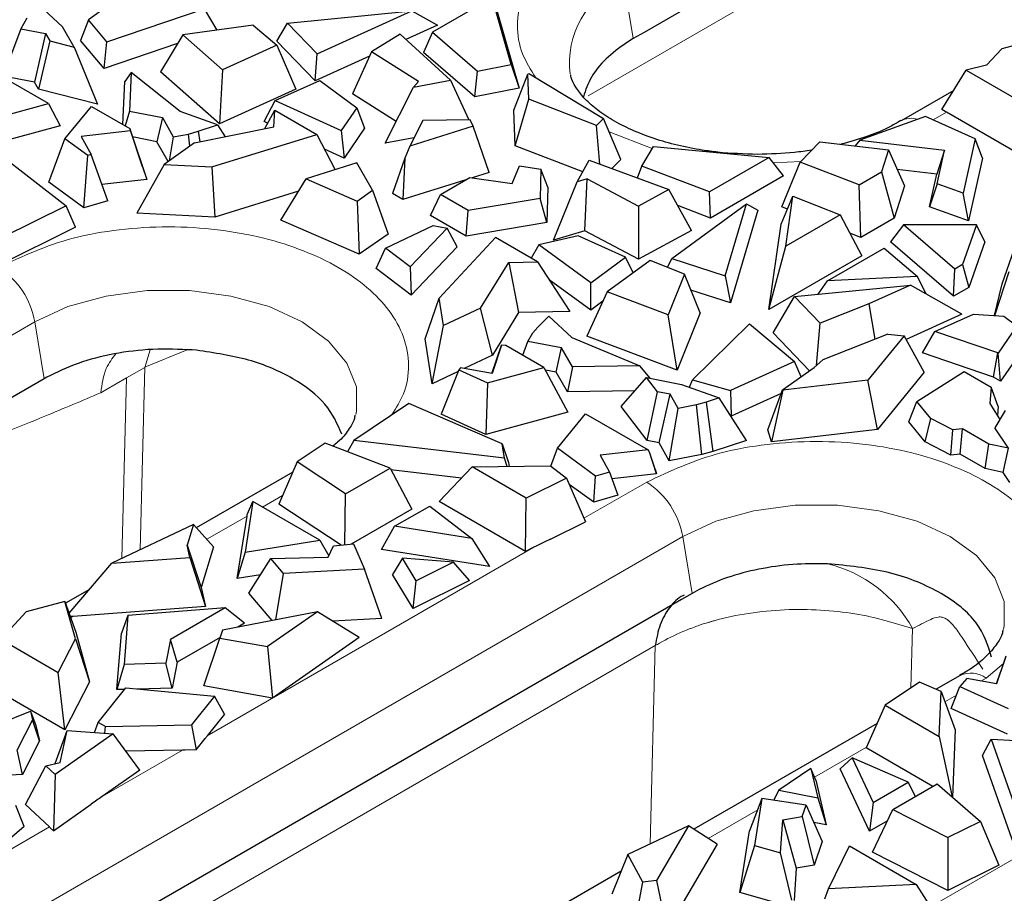
# Model space of a CAD drawing. Units: millimetres. Extents: x 0 to 420, y 0 to 297.
# Drawn here: x 124 to 139, y 80 to 94 of the extents above; entities that cross this region are included whole.
import ezdxf

# ---------------------------------------------------------------- set-up
doc = ezdxf.new("R2010")
doc.units = ezdxf.units.MM

msp = doc.modelspace()

# ---------------------------------------------------------------- linework, layer by layer
at = {"color": 7, "linetype": 'Continuous', "lineweight": 25}
for p, q in [((146.5575, 101.0173), (133.3135, 93.3717)), ((125.5535, 94.1311), (124.778, 93.5631)), ((130.9792, 93.9067), (130.0634, 93.378)), ((131.2739, 92.88), (130.9792, 93.9067)), ((124.3756, 93.4561), (124.0182, 93.7893)), ((125.0618, 93.2275), (126.554, 93.733)), ((126.554, 93.733), (126.7507, 93.4067)), ((127.8357, 93.5167), (129.7468, 93.7042)), ((128.293, 93.0432), (129.7468, 93.7042)), ((129.7468, 93.7042), (130.1389, 93.482)), ((131.05, 93.7113), (131.393, 92.5162)), ((123.8285, 93.5895), (123.7368, 93.4264)), ((124.778, 93.5631), (124.6537, 93.2481)), ((125.0618, 93.2275), (124.778, 93.5631)), ((127.6703, 93.2398), (127.8357, 93.5167)), ((128.293, 93.0432), (127.8357, 93.5167)), ((123.7368, 93.4264), (123.4683, 92.6981)), ((123.7368, 93.4264), (124.1146, 93.3556)), ((124.1146, 93.3556), (123.9469, 92.6084)), ((124.1146, 93.3556), (124.1811, 93.2418)), ((124.5568, 93.1457), (124.3756, 93.4561)), ((127.3094, 93.4816), (126.2285, 93.3366)), ((127.3094, 93.4816), (127.6739, 93.1764)), ((130.1389, 93.482), (129.6551, 93.262)), ((130.0634, 93.378), (129.9272, 93.0631)), ((130.0634, 93.378), (130.7551, 92.7775)), ((133.3135, 93.3717), (133.1484, 93.2764)), ((124.1811, 93.2418), (124.0091, 92.5019)), ((124.1811, 93.2418), (124.5568, 93.1457)), ((125.0168, 92.8187), (124.6537, 93.2481)), ((125.0168, 92.8187), (125.0618, 93.2275)), ((126.1466, 93.2014), (125.0168, 92.8187)), ((126.2285, 93.3366), (125.8836, 92.7673)), ((126.2285, 93.3366), (126.8391, 92.7966)), ((128.261, 92.6281), (127.6703, 93.2398)), ((129.5643, 93.3447), (129.1246, 93.0744)), ((130.3411, 92.6378), (129.5643, 93.3447)), ((133.1484, 93.2764), (133.045, 93.2141)), ((139.4055, 93.28), (138.8108, 93.1216)), ((124.5568, 93.1457), (124.9135, 92.2706)), ((127.6739, 93.1764), (126.8391, 92.7966)), ((127.6739, 93.1764), (127.9627, 92.5019)), ((129.1246, 93.0744), (128.8339, 92.4261)), ((129.8495, 92.6183), (129.1246, 93.0744)), ((130.7122, 92.3817), (129.9272, 93.0631)), ((138.8108, 93.1216), (138.5772, 92.8667)), ((128.261, 92.6281), (128.293, 93.0432)), ((129.0945, 93.0071), (128.261, 92.6281)), ((124.1614, 92.2784), (123.2026, 92.8319)), ((125.434, 92.7587), (125.336, 92.6188)), ((125.434, 92.7587), (125.4082, 92.1621)), ((126.1864, 92.1573), (125.434, 92.7587)), ((126.788, 91.9674), (125.8836, 92.7673)), ((126.8391, 92.7966), (126.788, 91.9674)), ((130.7122, 92.3817), (130.7551, 92.7775)), ((130.7551, 92.7775), (131.2739, 92.88)), ((131.2739, 92.88), (131.393, 92.5162)), ((137.8902, 92.1854), (138.2661, 92.792)), ((138.5772, 92.8667), (138.2661, 92.792)), ((138.2661, 92.792), (139.3039, 92.1929)), ((123.9469, 92.6084), (123.4683, 92.6981)), ((124.0091, 92.5019), (123.9469, 92.6084)), ((125.3074, 91.9574), (125.336, 92.6188)), ((127.6482, 92.3242), (128.3313, 92.6318)), ((128.3313, 92.6318), (128.8988, 92.2117)), ((129.7699, 92.5312), (130.3411, 92.6378)), ((129.8495, 92.6183), (129.7699, 92.5312)), ((130.3411, 92.6378), (130.6198, 92.0268)), ((131.3138, 92.1778), (131.5306, 92.7305)), ((131.554, 92.7337), (131.5306, 92.7305)), ((131.5453, 92.3445), (131.5306, 92.7305)), ((131.554, 92.7337), (132.6926, 92.0513)), ((124.9135, 92.2706), (124.0091, 92.5019)), ((127.9627, 92.5019), (126.788, 91.9674)), ((129.3369, 91.6719), (129.7699, 92.5312)), ((131.393, 92.5162), (130.7122, 92.3817)), ((138.0736, 92.4813), (137.2654, 92.0148)), ((127.4768, 92.0019), (127.6482, 92.3242)), ((127.6482, 92.3242), (128.658, 91.8627)), ((129.5044, 92.0042), (128.8339, 92.4261)), ((131.3347, 91.6284), (131.5453, 92.3445)), ((132.5837, 91.9444), (131.5453, 92.3445)), ((123.2415, 92.0279), (124.1614, 92.2784)), ((124.1614, 92.2784), (124.3428, 91.9375)), ((124.4159, 91.7349), (124.8252, 92.2357)), ((124.8252, 92.2357), (125.4108, 91.8977)), ((125.4082, 92.1621), (125.3421, 91.9374)), ((125.4082, 92.1621), (125.9124, 92.064)), ((126.7615, 91.9517), (126.1864, 92.1573)), ((127.4853, 91.8948), (127.6387, 92.1778)), ((127.6236, 91.9231), (127.6387, 92.1778)), ((127.6387, 92.1778), (128.2839, 91.8053)), ((128.8988, 92.2117), (128.658, 91.8627)), ((128.8988, 92.2117), (129.0196, 91.8989)), ((131.3347, 91.6284), (131.3138, 92.1778)), ((137.9422, 92.1553), (137.8902, 92.1854)), ((137.9602, 92.1454), (137.9422, 92.1553)), ((139.1478, 91.4598), (137.9602, 92.1454)), ((125.9124, 92.064), (125.8281, 91.6931)), ((125.9124, 92.064), (126.0804, 91.7653)), ((127.5301, 91.9775), (127.4768, 92.0019)), ((129.9133, 92.02), (129.7127, 91.6267)), ((130.6417, 92.027), (129.9133, 92.02)), ((130.6865, 91.9318), (130.6417, 92.027)), ((132.6926, 92.0513), (132.5837, 91.9444)), ((132.9582, 91.4201), (132.6926, 92.0513)), ((137.6368, 92.0798), (136.6293, 91.7178)), ((138.4036, 91.7363), (137.6368, 92.0798)), ((124.3428, 91.9375), (123.2274, 91.6338)), ((125.4236, 91.8591), (124.6642, 91.7749)), ((125.4108, 91.8977), (125.4236, 91.8591)), ((125.6077, 91.3087), (125.4108, 91.8977)), ((125.4236, 91.8591), (125.6731, 91.1122)), ((126.3123, 91.8088), (126.465, 91.8551)), ((126.4059, 91.6735), (127.6236, 91.9231)), ((126.465, 91.8551), (126.7615, 91.9517)), ((126.465, 91.8551), (126.4872, 91.6902)), ((126.7615, 91.9517), (126.8775, 91.7702)), ((128.658, 91.8627), (128.7038, 91.4412)), ((129.0196, 91.8989), (128.7038, 91.4412)), ((130.6865, 91.9318), (129.7127, 91.6267)), ((130.9363, 91.2208), (130.6865, 91.9318)), ((132.6338, 91.3482), (132.5837, 91.9444)), ((124.167, 91.0692), (124.4159, 91.7349)), ((124.7649, 91.4794), (124.4159, 91.7349)), ((124.6642, 91.7749), (124.8185, 91.4951)), ((125.8281, 91.6931), (125.4549, 91.7658)), ((126, 91.3875), (125.8281, 91.6931)), ((126.0804, 91.7653), (126.0183, 91.4004)), ((126.0804, 91.7653), (126.3123, 91.8088)), ((126.3326, 91.6219), (126.3123, 91.8088)), ((126.6729, 91.307), (128.2839, 91.8053)), ((128.2839, 91.8053), (128.5661, 91.263)), ((129.7777, 91.7541), (129.3369, 91.6719)), ((135.7114, 91.3806), (136.013, 91.6918)), ((136.013, 91.6918), (137.0696, 91.5675)), ((136.6293, 91.7178), (136.5573, 91.6278)), ((136.6293, 91.7178), (137.9319, 91.5645)), ((138.4036, 91.7363), (138.2173, 90.9024)), ((138.5164, 91.4405), (138.4036, 91.7363)), ((123.362, 91.537), (124.4341, 90.7092)), ((126.4059, 91.6735), (125.9399, 91.3451)), ((128.7038, 91.4412), (128.4015, 91.5793)), ((129.7127, 91.6267), (129.6392, 91.4375)), ((132.3729, 91.2284), (131.3347, 91.6284)), ((133.2807, 91.3195), (133.4583, 91.619)), ((133.4583, 91.619), (135.2367, 91.4489)), ((137.0696, 91.5675), (136.9613, 91.2279)), ((137.0696, 91.5675), (137.317, 91.0146)), ((137.9319, 91.5645), (137.8143, 91.1933)), ((137.8157, 91.0442), (137.9319, 91.5645)), ((124.7055, 90.6749), (124.7649, 91.4794)), ((124.8185, 91.4951), (124.7649, 91.4794)), ((125.0765, 90.7833), (124.8185, 91.4951)), ((129.6392, 91.4375), (129.4496, 90.897)), ((129.6392, 91.4375), (129.609, 90.8049)), ((132.2883, 91.0774), (132.473, 91.4071)), ((132.473, 91.4071), (133.6974, 90.9587)), ((132.9582, 91.4201), (132.8168, 91.2812)), ((135.2367, 91.4489), (134.3209, 90.9202)), ((135.4573, 91.167), (135.2367, 91.4489)), ((138.5164, 91.4405), (138.3014, 90.4784)), ((125.9399, 91.3451), (125.5202, 90.5942)), ((125.6077, 91.3087), (125.6731, 91.1122)), ((125.9399, 91.3451), (126.6729, 91.307)), ((126.6729, 91.307), (126.7173, 90.5319)), ((128.8985, 91.369), (128.1244, 91.1221)), ((129.1427, 90.9464), (128.8985, 91.369)), ((131.286, 91.0512), (131.3996, 91.3205)), ((131.3996, 91.3205), (131.7296, 91.2688)), ((131.7296, 91.2688), (131.7167, 90.8224)), ((131.8368, 90.9927), (131.7296, 91.2688)), ((133.2138, 91.1358), (133.2807, 91.3195)), ((134.3209, 90.9202), (133.2807, 91.3195)), ((135.4294, 90.6923), (135.7114, 91.3806)), ((136.6182, 91.0299), (135.7114, 91.3806)), ((137.8143, 91.1933), (137.205, 91.265)), ((125.6731, 91.1122), (124.9849, 91.0359)), ((127.7347, 90.489), (128.1244, 91.1221)), ((128.1244, 91.1221), (128.9044, 90.7809)), ((130.5773, 91.1083), (129.609, 90.8049)), ((130.1848, 90.8817), (130.6367, 91.1425)), ((130.6367, 91.1425), (131.286, 91.0512)), ((130.9363, 91.2208), (130.6712, 91.1377)), ((132.4391, 91.1233), (132.2883, 91.0774)), ((132.4058, 90.3247), (132.4391, 91.1233)), ((132.4391, 91.1233), (133.2292, 90.7049)), ((135.4573, 91.167), (134.3345, 90.5189)), ((136.6182, 91.0299), (136.9613, 91.2279)), ((136.9613, 91.2279), (137.1588, 90.5187)), ((137.7019, 90.69), (137.8143, 91.1933)), ((124.7055, 90.6749), (124.167, 91.0692)), ((128.0066, 90.9307), (126.7173, 90.5319)), ((128.9044, 90.7809), (129.1427, 90.9464)), ((129.1427, 90.9464), (129.3823, 90.2711)), ((131.8368, 90.9927), (131.8213, 90.4538)), ((131.9245, 90.1781), (132.2883, 91.0774)), ((133.6974, 90.9587), (133.2292, 90.7049)), ((134.0435, 90.3283), (133.6974, 90.9587)), ((136.645, 90.2221), (136.6182, 91.0299)), ((137.317, 91.0146), (137.1588, 90.5187)), ((137.8157, 91.0442), (137.7019, 90.69)), ((138.2173, 90.9024), (137.8157, 91.0442)), ((125.0765, 90.7833), (124.7055, 90.6749)), ((128.9044, 90.7809), (128.938, 89.9625)), ((129.609, 90.8049), (129.4496, 90.897)), ((130.0351, 90.559), (130.1848, 90.8817)), ((130.6126, 90.6347), (130.1848, 90.8817)), ((131.7167, 90.8224), (130.6126, 90.6347)), ((131.8213, 90.4538), (131.7167, 90.8224)), ((134.3345, 90.5189), (134.3209, 90.9202)), ((135.4198, 90.4243), (135.6018, 90.8537)), ((135.4908, 90.0862), (135.6018, 90.8537)), ((135.6018, 90.8537), (136.3276, 90.5693)), ((138.3014, 90.4784), (138.2173, 90.9024)), ((124.4341, 90.7092), (123.4495, 90.2211)), ((124.5782, 90.3774), (124.4341, 90.7092)), ((130.5822, 90.2432), (130.6126, 90.6347)), ((133.2292, 90.7049), (133.2309, 89.8877)), ((133.7409, 89.8982), (134.886, 90.7374)), ((134.3345, 90.5189), (133.8332, 90.7113)), ((134.5612, 89.6342), (134.886, 90.7374)), ((135.0601, 90.641), (134.6405, 89.216)), ((134.886, 90.7374), (135.0601, 90.641)), ((135.5188, 90.6578), (135.4294, 90.6923)), ((138.3014, 90.4784), (137.7019, 90.69)), ((126.7173, 90.5319), (125.5202, 90.5942)), ((128.938, 89.9625), (127.7347, 90.489)), ((130.5822, 90.2432), (130.0351, 90.559)), ((136.3276, 90.5693), (135.4908, 90.0862)), ((136.3276, 90.5693), (136.6605, 89.9382)), ((137.1588, 90.5187), (136.645, 90.2221)), ((124.5782, 90.3774), (123.3816, 89.7841)), ((129.3431, 90.0564), (130.0725, 90.4064)), ((130.2898, 90.3645), (129.7201, 89.7693)), ((130.0725, 90.4064), (130.2898, 90.3645)), ((130.444, 90.0765), (130.2898, 90.3645)), ((131.8213, 90.4538), (130.5822, 90.2432)), ((132.4058, 90.3247), (131.9245, 90.1781)), ((133.2309, 89.8877), (132.4058, 90.3247)), ((134.0435, 90.3283), (133.2309, 89.8877)), ((135.2301, 89.1124), (135.4198, 90.4243)), ((137.3003, 90.4142), (137.1025, 90.1521)), ((138.4228, 90.4176), (137.3003, 90.4142)), ((138.0874, 89.7361), (137.3003, 90.4142)), ((138.4228, 90.4176), (138.2051, 89.8041)), ((138.5527, 90.1564), (138.4228, 90.4176)), ((129.3823, 90.2711), (128.938, 89.9625)), ((130.1677, 89.2895), (131.0309, 90.2195)), ((131.6761, 89.847), (131.0309, 90.2195)), ((132.3006, 90.2479), (131.6961, 90.1089)), ((133.0283, 89.9202), (132.3006, 90.2479)), ((136.645, 90.2221), (136.4763, 90.2874)), ((129.1976, 89.7434), (129.3431, 90.0564)), ((129.7201, 89.7693), (129.3431, 90.0564)), ((130.444, 90.0765), (129.7341, 89.3348)), ((131.6961, 90.1089), (131.5776, 89.9039)), ((132.4956, 89.5259), (131.6961, 90.1089)), ((135.2301, 89.1124), (135.4908, 90.0862)), ((136.1306, 89.5534), (137.0014, 90.0561)), ((137.0014, 90.0561), (137.514, 89.6201)), ((138.0712, 89.3176), (137.1025, 90.1521)), ((138.5527, 90.1564), (138.3024, 89.4511)), ((138.8176, 89.5101), (139.0034, 90.0375)), ((132.4956, 89.5259), (133.0283, 89.9202)), ((133.1446, 89.676), (133.0283, 89.9202)), ((133.676, 89.7599), (133.7409, 89.8982)), ((133.7409, 89.8982), (134.5612, 89.6342)), ((136.6605, 89.9382), (135.2301, 89.1124)), ((129.7341, 89.3348), (129.1976, 89.7434)), ((129.7201, 89.7693), (129.7341, 89.3348)), ((130.8026, 89.1353), (131.235, 89.8383)), ((131.235, 89.8383), (131.6761, 89.847)), ((131.235, 89.8383), (131.3872, 89.0689)), ((131.6761, 89.847), (132.1737, 89.0844)), ((133.4059, 89.8673), (132.748, 89.3854)), ((133.9346, 89.657), (133.4059, 89.8673)), ((138.0712, 89.3176), (138.0874, 89.7361)), ((138.2051, 89.8041), (138.0874, 89.7361)), ((138.2051, 89.8041), (138.3024, 89.4511)), ((132.4962, 89.1043), (131.8563, 89.5709)), ((133.9346, 89.657), (133.6835, 89.033)), ((134.175, 89.0614), (133.9346, 89.657)), ((134.5612, 89.6342), (134.6405, 89.216)), ((137.514, 89.6201), (136.1306, 89.5534)), ((137.6493, 89.3522), (137.514, 89.6201)), ((138.7036, 89.0221), (138.9225, 89.7005)), ((132.4962, 89.1043), (132.4956, 89.5259)), ((135.6285, 89.3156), (137.4062, 89.49)), ((135.9883, 89.3509), (136.1306, 89.5534)), ((137.4062, 89.49), (136.7699, 89.2006)), ((138.1951, 89.0429), (137.4062, 89.49)), ((138.3024, 89.4511), (138.0712, 89.3176)), ((138.7004, 89.0224), (138.8176, 89.5101)), ((129.9498, 88.6659), (130.1677, 89.2895)), ((130.2338, 88.8664), (130.1677, 89.2895)), ((132.748, 89.3854), (132.4364, 88.7066)), ((133.6835, 89.033), (132.748, 89.3854)), ((134.6405, 89.216), (134.0338, 89.4112)), ((135.2971, 88.7585), (135.6285, 89.3156)), ((136.0201, 88.9056), (135.6285, 89.3156)), ((130.8026, 89.1353), (130.2338, 88.8664)), ((130.9836, 88.4126), (130.8026, 89.1353)), ((132.6821, 89.2419), (132.4962, 89.1043)), ((136.7699, 89.2006), (136.0201, 88.9056)), ((136.7699, 89.2006), (136.8613, 88.6577)), ((131.3872, 89.0689), (130.9836, 88.4126)), ((132.1737, 89.0844), (131.3872, 89.0689)), ((131.6829, 88.8429), (131.8503, 89.014)), ((131.8503, 89.014), (132.2064, 88.6821)), ((133.8221, 88.1846), (133.6835, 89.033)), ((134.175, 89.0614), (133.8221, 88.1846)), ((138.1951, 89.0429), (137.3395, 88.6538)), ((137.78, 88.7764), (138.3776, 89.0454)), ((138.3776, 89.0454), (138.8413, 89.0123)), ((138.8413, 89.0123), (139.0435, 88.8626)), ((130.0576, 87.9748), (130.2338, 88.8664)), ((131.6027, 88.7547), (131.6829, 88.8429)), ((134.0603, 88.0328), (134.9359, 88.8943)), ((134.9359, 88.8943), (135.6255, 88.3167)), ((135.9622, 88.2541), (136.0201, 88.9056)), ((139.0435, 88.8626), (138.7544, 88.4435)), ((130.0576, 87.9748), (129.9498, 88.6659)), ((131.5274, 88.6208), (131.6027, 88.7547)), ((132.2064, 88.6821), (133.2482, 88.2477)), ((133.8221, 88.1846), (132.4364, 88.7066)), ((135.856, 88.1733), (135.2971, 88.7585)), ((137.0596, 88.7357), (136.063, 88.3435)), ((137.3094, 88.708), (136.7543, 88.028)), ((137.0596, 88.7357), (137.3094, 88.708)), ((137.6192, 88.1497), (137.3094, 88.708)), ((137.5922, 88.4466), (137.78, 88.7764)), ((138.7489, 88.4467), (137.78, 88.7764)), ((130.9775, 88.13), (131.1241, 88.5683)), ((131.1241, 88.5683), (130.9781, 88.1299)), ((131.1909, 88.5609), (131.1241, 88.5683)), ((131.7765, 88.2228), (131.1909, 88.5609)), ((131.4502, 88.4112), (131.5274, 88.6208)), ((132.0447, 88.5239), (131.5274, 88.6208)), ((131.9613, 88.1525), (132.0447, 88.5239)), ((132.2146, 88.2328), (132.0447, 88.5239)), ((139.1644, 88.5498), (138.7933, 88.0119)), ((126.4364, 88.4879), (126.3714, 88.4935)), ((130.9836, 88.4126), (130.5515, 88.2083)), ((138.6835, 88.0753), (137.5922, 88.4466)), ((138.6835, 88.0753), (138.7489, 88.4467)), ((138.7544, 88.4435), (138.7489, 88.4467)), ((138.7933, 88.0119), (138.7544, 88.4435)), ((130.4935, 88.219), (130.4664, 88.188)), ((130.9781, 88.1299), (130.4935, 88.219)), ((130.9088, 87.9866), (131.7765, 88.2228)), ((131.7765, 88.2228), (132.1413, 87.5369)), ((132.2146, 88.2328), (132.1392, 87.8479)), ((133.2482, 88.2477), (132.2146, 88.2328)), ((133.407, 88.0574), (133.2482, 88.2477)), ((135.6255, 88.3167), (134.6415, 87.869)), ((135.4433, 87.8824), (135.9292, 88.2249)), ((135.7261, 88.0817), (135.6255, 88.3167)), ((135.9292, 88.2249), (136.063, 88.3435)), ((124.1378, 88.0741), (124.0973, 88.0514)), ((130.4567, 88.1635), (130.0576, 87.9748)), ((130.4664, 88.188), (130.1975, 87.5044)), ((130.4664, 88.188), (130.9088, 87.9866)), ((131.9613, 88.1525), (131.7976, 88.1832)), ((132.1392, 87.8479), (131.9613, 88.1525)), ((132.9617, 87.6245), (133.3527, 88.0679)), ((133.5191, 87.851), (133.3527, 88.0679)), ((133.3527, 88.0679), (133.8905, 87.9633)), ((137.6192, 88.1497), (136.9015, 87.2705)), ((137.5069, 87.7023), (138.2323, 88.16)), ((138.2323, 88.16), (138.6469, 87.9207)), ((138.7933, 88.0119), (138.6835, 88.0753)), ((124.0973, 88.0514), (112.8096, 81.535)), ((130.9088, 87.9866), (130.8805, 87.1935)), ((133.8905, 87.9633), (134.4676, 87.757)), ((134.012, 87.9199), (134.0603, 88.0328)), ((134.0603, 88.0328), (134.6415, 87.869)), ((136.7543, 88.028), (135.4458, 87.8739)), ((136.9015, 87.2705), (136.7543, 88.028)), ((138.6469, 87.9207), (138.6259, 87.6705)), ((138.7549, 87.6221), (138.6469, 87.9207)), ((133.1718, 87.8628), (132.1392, 87.8479)), ((133.3623, 87.1024), (133.5191, 87.851)), ((133.7163, 87.8127), (133.5191, 87.851)), ((133.5468, 87.0665), (133.7163, 87.8127)), ((133.839, 87.5945), (133.7163, 87.8127)), ((134.4676, 87.757), (134.2685, 87.692)), ((134.886, 87.1027), (134.4676, 87.757)), ((134.6415, 87.869), (134.6548, 87.4745)), ((135.4215, 87.8233), (134.6548, 87.4745)), ((135.2168, 87.2676), (135.4433, 87.8824)), ((135.4458, 87.8739), (135.2731, 87.0788)), ((135.4458, 87.8739), (135.4433, 87.8824)), ((129.6979, 87.6705), (128.8524, 87.1021)), ((131.1318, 87.0516), (129.6979, 87.6705)), ((133.3623, 87.1024), (132.9617, 87.6245)), ((134.1215, 87.6475), (133.839, 87.5945)), ((134.2685, 87.692), (134.1215, 87.6475)), ((134.2045, 86.8844), (134.1215, 87.6475)), ((134.2685, 87.692), (134.3704, 86.9347)), ((137.381, 87.3908), (137.5069, 87.7023)), ((137.7186, 87.441), (137.5069, 87.7023)), ((138.6259, 87.6705), (138.7818, 87.4264)), ((138.7549, 87.6221), (138.7435, 87.4863)), ((130.8805, 87.1935), (130.1975, 87.5044)), ((132.1413, 87.5369), (130.8805, 87.1935)), ((131.9822, 86.982), (132.4161, 87.5131)), ((132.4161, 87.5131), (133.375, 86.9595)), ((133.7022, 86.7902), (133.839, 87.5945)), ((134.6548, 87.4745), (134.6468, 87.4768)), ((138.8612, 87.5611), (138.7056, 87.2969)), ((137.632, 87.0809), (137.381, 87.3908)), ((137.632, 87.0809), (137.7186, 87.441)), ((138.061, 87.2667), (137.7186, 87.441)), ((135.2731, 87.0788), (135.2168, 87.2676)), ((136.9015, 87.2705), (135.2731, 87.0788)), ((138.0302, 86.8782), (138.061, 87.2667)), ((138.2063, 87.2834), (138.061, 87.2667)), ((138.1714, 86.8943), (138.2063, 87.2834)), ((138.6145, 87.0477), (138.2063, 87.2834)), ((138.912, 86.9826), (138.7056, 87.2969)), ((128.4133, 87.063), (127.983, 86.7737)), ((129.4106, 86.6781), (128.4133, 87.063)), ((128.8524, 87.1021), (128.7582, 86.9299)), ((131.1721, 86.8305), (128.8524, 87.1021)), ((131.1721, 86.8305), (131.1318, 87.0516)), ((131.1318, 87.0516), (131.2323, 86.7618)), ((133.5468, 87.0665), (133.3623, 87.1024)), ((133.7022, 86.7902), (133.5468, 87.0665)), ((134.886, 87.1027), (134.3704, 86.9347)), ((138.0302, 86.8782), (137.632, 87.0809)), ((138.5557, 86.6725), (138.6145, 87.0477)), ((138.912, 86.9826), (138.6145, 87.0477)), ((131.8803, 86.7096), (131.9822, 86.982)), ((132.5697, 86.5518), (131.9822, 86.982)), ((133.375, 86.9595), (132.6377, 86.8777)), ((132.6377, 86.8777), (132.783, 86.6141)), ((133.3958, 86.9247), (133.375, 86.9595)), ((133.5078, 86.5893), (133.3958, 86.9247)), ((133.4842, 86.6602), (133.3958, 86.9247)), ((134.2045, 86.8844), (133.7022, 86.7902)), ((134.3704, 86.9347), (134.2045, 86.8844)), ((138.1714, 86.8943), (138.0302, 86.8782)), ((138.5557, 86.6725), (138.1714, 86.8943)), ((138.8299, 86.6125), (138.912, 86.9826)), ((127.983, 86.7737), (127.7008, 86.1235)), ((128.7278, 86.2839), (127.983, 86.7737)), ((130.1683, 86.1637), (130.6709, 86.6968)), ((130.6709, 86.6968), (131.8756, 86.7132)), ((131.5046, 86.2156), (130.6709, 86.6968)), ((131.2102, 86.7042), (131.1721, 86.8305)), ((131.2323, 86.7618), (131.2427, 86.7046)), ((131.8756, 86.7132), (132.123, 86.5222)), ((127.9149, 86.6169), (126.4343, 85.7621)), ((128.7278, 86.2839), (129.4106, 86.6781)), ((129.4106, 86.6781), (129.7449, 86.0478)), ((130.5073, 86.5232), (129.4256, 86.6499)), ((132.5402, 86.152), (132.5697, 86.5518)), ((132.783, 86.6141), (132.5697, 86.5518)), ((132.783, 86.6141), (132.9112, 86.2604)), ((133.5078, 86.5893), (132.8197, 86.513)), ((133.4842, 86.6602), (133.5078, 86.5893)), ((138.8299, 86.6125), (138.5557, 86.6725)), ((138.9339, 86.4542), (138.8299, 86.6125)), ((132.123, 86.5222), (131.5046, 86.2156)), ((132.123, 86.5222), (132.413, 85.8541)), ((132.5402, 86.152), (132.1642, 86.4273)), ((128.7182, 85.5002), (128.7278, 86.2839)), ((132.9112, 86.2604), (132.5402, 86.152)), ((127.3045, 86.1648), (127.1827, 85.3876)), ((127.2194, 85.9775), (127.3045, 86.1648)), ((128.3307, 85.5724), (127.3045, 86.1648)), ((128.6586, 85.4936), (127.7008, 86.1235)), ((129.4816, 85.7831), (130.0223, 86.0952)), ((130.0223, 86.0952), (130.6684, 85.5964)), ((131.4935, 85.3987), (130.1683, 86.1637)), ((131.4935, 85.3987), (131.5046, 86.2156)), ((127.0635, 84.9822), (127.2138, 85.9416)), ((127.2172, 85.9639), (127.2194, 85.9775)), ((129.7449, 86.0478), (128.8149, 85.511)), ((126.389, 85.8125), (125.1356, 85.2163)), ((126.389, 85.8125), (126.2932, 85.4944)), ((126.6975, 85.4694), (126.389, 85.8125)), ((131.8749, 85.5873), (132.413, 85.8541)), ((129.2777, 85.4291), (129.4816, 85.7831)), ((130.6684, 85.5964), (129.4816, 85.7831)), ((126.3351, 85.3048), (126.2932, 85.4944)), ((126.2932, 85.4944), (126.5086, 84.8423)), ((127.1827, 85.3876), (128.3307, 85.5724)), ((128.3307, 85.5724), (128.4698, 85.3304)), ((128.5424, 85.4808), (128.8482, 85.5146)), ((128.8482, 85.5146), (129.0196, 85.1239)), ((130.6684, 85.5964), (130.9375, 85.168)), ((126.6975, 85.4694), (126.5086, 84.8423)), ((127.1827, 85.3876), (127.0635, 84.9822)), ((128.4594, 85.3089), (128.5424, 85.4808)), ((130.9375, 85.168), (129.2777, 85.4291)), ((131.6226, 85.4626), (131.4935, 85.3987)), ((124.4781, 84.4465), (125.1356, 85.2163)), ((125.1356, 85.2163), (126.3351, 85.3048)), ((126.3351, 85.3048), (126.5735, 84.549)), ((127.2433, 84.754), (127.5783, 85.2881)), ((127.5783, 85.2881), (128.4594, 85.3089)), ((127.7729, 85.0588), (127.5783, 85.2881)), ((129.6038, 85.2917), (129.4467, 85.0429)), ((129.813, 84.9478), (129.6038, 85.2917)), ((130.3849, 85.2313), (129.6038, 85.2917)), ((130.3849, 85.2313), (129.813, 84.9478)), ((130.6331, 84.9511), (130.3849, 85.2313)), ((136.1921, 85.2039), (136.132, 85.2066)), ((127.4227, 85.0401), (127.0635, 84.9822)), ((127.6571, 84.347), (127.7729, 85.0588)), ((129.0196, 85.1239), (127.7729, 85.0588)), ((129.2874, 84.365), (129.0196, 85.1239)), ((129.7644, 84.5204), (129.4467, 85.0429)), ((130.6331, 84.9511), (129.7644, 84.5204)), ((129.7644, 84.5204), (129.813, 84.9478)), ((124.792, 84.814), (124.4235, 84.6013)), ((126.5086, 84.8423), (126.5735, 84.549)), ((127.5983, 84.3356), (127.2433, 84.754)), ((134.0535, 84.7531), (133.8883, 84.6577)), ((134.1625, 84.8134), (134.0535, 84.7531)), ((133.8883, 84.6577), (120.6444, 77.0121)), ((124.4148, 84.626), (123.8201, 84.4676)), ((124.5753, 84.0527), (124.4148, 84.626)), ((124.4148, 84.626), (124.5804, 84.1563)), ((123.5865, 84.2128), (123.8201, 84.4676)), ((126.5735, 84.549), (124.5419, 84.3992)), ((126.8758, 84.5298), (125.3839, 84.4109)), ((126.8758, 84.5298), (126.0369, 84.0455)), ((128.2974, 84.4715), (126.8371, 84.1877)), ((127.1735, 84.2925), (126.8758, 84.5298)), ((128.2974, 84.4715), (127.5305, 83.9342)), ((128.9359, 84.0761), (128.2974, 84.4715)), ((124.5008, 84.3957), (124.4961, 84.3954)), ((125.3839, 84.4109), (125.2821, 84.1418)), ((125.3839, 84.4109), (125.3248, 83.6617)), ((127.1735, 84.2925), (127.0705, 84.233)), ((129.2874, 84.365), (128.533, 84.3256)), ((123.2755, 84.1381), (124.3132, 83.539)), ((124.5804, 84.1563), (124.7934, 83.3954)), ((125.2137, 83.2749), (125.2821, 84.1418)), ((126.8371, 84.1877), (126.796, 84.0669)), ((124.3132, 83.539), (124.5753, 84.0527)), ((124.5753, 84.0527), (124.7934, 83.3954)), ((126.0369, 84.0455), (125.9663, 83.6786)), ((126.138, 83.6947), (126.0369, 84.0455)), ((126.7992, 84.0764), (126.138, 83.6947)), ((126.5501, 83.3331), (126.796, 84.0669)), ((126.796, 84.0669), (127.5305, 83.9342)), ((128.9359, 84.0761), (127.6037, 83.1428)), ((127.5305, 83.9342), (127.6037, 83.1428)), ((125.9663, 83.6786), (125.3248, 83.6617)), ((126.0616, 83.2972), (125.9663, 83.6786)), ((126.138, 83.6947), (126.0616, 83.2972)), ((138.8721, 83.7861), (138.7304, 83.3605)), ((138.8657, 83.767), (138.7898, 83.5401)), ((124.4162, 82.6563), (124.3132, 83.539)), ((125.3248, 83.6617), (125.2137, 83.2749)), ((138.73, 83.3606), (138.7898, 83.5401)), ((124.4162, 82.6563), (122.9695, 83.4914)), ((124.7934, 83.3954), (124.4162, 82.6563)), ((137.5487, 83.39), (137.0176, 83.033)), ((137.8796, 83.2472), (137.5487, 83.39)), ((138.1705, 83.4915), (137.8039, 83.2798)), ((138.2738, 83.4444), (138.1659, 83.3213)), ((138.7304, 83.3605), (138.2738, 83.4444)), ((124.9285, 82.7697), (125.352, 83.2996)), ((125.3348, 83.2781), (125.2137, 83.2749)), ((125.352, 83.2996), (126.7132, 83.1726)), ((126.0616, 83.2972), (125.5279, 83.2832)), ((127.6037, 83.1428), (126.5501, 83.3331)), ((137.8512, 82.5517), (137.8796, 83.2472)), ((137.8796, 83.2472), (138.0953, 82.6584)), ((138.0323, 82.9815), (138.1659, 83.3213)), ((138.1659, 83.3213), (138.911, 82.9821)), ((126.7132, 83.1726), (126.3612, 82.7322)), ((126.8678, 82.8974), (126.7132, 83.1726)), ((123.1838, 82.6631), (123.8865, 82.9411)), ((123.8865, 82.9411), (123.9183, 82.8118)), ((123.8865, 82.9411), (123.9674, 82.7244)), ((137.0176, 83.033), (136.7273, 82.3773)), ((137.0176, 83.033), (137.8512, 82.5517)), ((138.8969, 82.588), (138.0323, 82.9815)), ((123.9183, 82.8118), (123.6822, 82.3491)), ((124.0263, 82.4845), (123.9183, 82.8118)), ((124.8697, 82.6141), (124.9285, 82.7697)), ((125.0393, 82.7057), (124.9285, 82.7697)), ((126.8678, 82.8974), (126.6011, 82.5638)), ((123.9674, 82.7244), (124.0263, 82.4845)), ((124.2656, 82.1366), (124.4489, 82.6452)), ((124.3404, 82.1549), (124.4489, 82.6452)), ((124.4489, 82.6452), (125.156, 82.593)), ((125.0279, 82.6025), (125.0393, 82.7057)), ((125.0393, 82.7057), (126.3612, 82.7322)), ((126.3612, 82.7322), (126.4301, 82.3493)), ((136.8944, 82.7548), (134.0785, 81.1292)), ((138.0953, 82.6584), (138.0529, 81.6221)), ((124.0263, 82.4845), (123.7636, 81.9696)), ((125.156, 82.593), (124.2631, 81.9676)), ((125.5659, 82.0375), (125.156, 82.593)), ((126.4301, 82.3493), (126.5707, 82.5253)), ((137.8512, 82.5517), (138.0498, 81.6247)), ((138.5161, 82.2612), (138.6486, 82.5144)), ((138.6486, 82.5144), (139.119, 81.1753)), ((138.6486, 82.5144), (139.0315, 82.4911)), ((123.7636, 81.9696), (123.6822, 82.3491)), ((126.2231, 82.3456), (125.3514, 82.3281)), ((126.4301, 82.3493), (126.26, 82.3459)), ((137.7521, 81.7856), (136.7273, 82.3773)), ((124.1212, 82.1011), (124.3404, 82.1549)), ((136.5108, 82.2236), (136.3277, 82.0563)), ((136.5108, 82.2236), (136.8342, 81.5385)), ((137.3749, 81.8507), (136.5108, 82.2236)), ((139.0511, 80.7383), (138.5161, 82.2612)), ((123.8102, 81.5092), (124.1212, 82.1011)), ((124.2631, 81.9676), (124.1212, 82.1011)), ((125.5659, 82.0375), (124.9875, 81.6323)), ((135.8784, 82.06), (135.3873, 81.7298)), ((135.8784, 82.06), (135.983, 81.6091)), ((135.952, 81.8806), (135.8784, 82.06)), ((136.78, 81.0981), (136.3277, 82.0563)), ((123.7636, 81.9696), (123.2544, 81.9408)), ((124.2631, 81.9676), (124.2377, 81.1066)), ((135.952, 81.8806), (136.1109, 81.1957)), ((135.3873, 81.7298), (135.3058, 81.5722)), ((135.3873, 81.7298), (135.983, 81.6091)), ((136.8342, 81.5385), (137.3749, 81.8507)), ((137.136, 81.43), (137.8189, 81.8242)), ((137.4864, 81.6322), (137.3749, 81.8507)), ((137.8189, 81.8242), (138.4855, 81.2484)), ((135.1265, 81.5984), (134.9368, 81.1037)), ((135.1265, 81.5984), (135.0138, 80.8787)), ((135.8034, 81.4995), (135.1265, 81.5984)), ((135.983, 81.6091), (136.1109, 81.1957)), ((123.7888, 81.1701), (123.6588, 81.4909)), ((124.1768, 81.1643), (123.8102, 81.5092)), ((124.2377, 81.1066), (124.8208, 81.515)), ((135.7447, 81.323), (135.8034, 81.4995)), ((135.8034, 81.4995), (136.0506, 80.941)), ((136.8342, 81.5385), (136.78, 81.0981)), ((136.8246, 80.7748), (137.136, 81.43)), ((137.136, 81.43), (137.9845, 81)), ((135.411, 80.7664), (135.447, 81.275)), ((135.447, 81.275), (135.7447, 81.323)), ((135.447, 81.275), (135.6536, 80.5313)), ((135.7447, 81.323), (135.9291, 80.5756)), ((137.0532, 81.2558), (136.78, 81.0981)), ((138.4855, 81.2484), (137.9845, 81)), ((138.4855, 81.2484), (138.7676, 80.5768)), ((123.7888, 81.1701), (123.3111, 80.7619)), ((124.1903, 81.1511), (124.2377, 81.1066)), ((133.9965, 81.1815), (133.0658, 80.7388)), ((133.9965, 81.1815), (133.5048, 80.3385)), ((134.4363, 80.9008), (133.9965, 81.1815)), ((134.7883, 80.1562), (134.9368, 81.1037)), ((136.1109, 81.1957), (135.9208, 81.2342)), ((137.9845, 81), (137.9829, 80.1878)), ((134.4363, 80.9008), (133.6672, 79.5822)), ((135.0138, 80.8787), (134.7883, 80.1562)), ((135.0138, 80.8787), (135.411, 80.7664)), ((136.0506, 80.941), (135.9291, 80.5756)), ((136.1491, 80.2114), (136.4692, 80.8741)), ((136.4692, 80.8741), (137.4954, 80.2817)), ((133.0658, 80.7388), (132.8196, 80.1317)), ((133.2955, 80.3148), (133.0658, 80.7388)), ((135.5835, 80.0381), (135.411, 80.7664)), ((137.9829, 80.1878), (136.8246, 80.7748)), ((135.6536, 80.5313), (135.6185, 80.0355)), ((135.9291, 80.5756), (135.6536, 80.5313)), ((138.7676, 80.5768), (137.9829, 80.1878)), ((132.963, 80.4852), (131.768, 79.7954)), ((133.5048, 80.3385), (133.2955, 80.3148)), ((133.5048, 80.3385), (133.6672, 79.5822)), ((133.1492, 79.5235), (133.2955, 80.3148)), ((136.0927, 80.057), (136.1491, 80.2114)), ((137.4954, 80.2817), (136.1491, 80.2114)), ((137.4954, 80.2817), (137.7305, 79.9095)), ((135.4148, 79.9791), (134.7883, 80.1562))]:
    msp.add_line(p, q, dxfattribs=at)
at = {"color": 8, "linetype": 'Continuous', "lineweight": 18}
for p, q in [((132.4546, 92.3994), (146.2499, 100.3633)), ((133.1484, 93.2764), (133.0032, 94.1491)), ((137.9602, 92.1454), (137.7549, 92.0269)), ((133.4393, 91.5869), (132.7789, 91.846)), ((135.7217, 91.3913), (135.3014, 91.3662)), ((110.8707, 81.3724), (123.9522, 88.9241)), ((124.0973, 88.0514), (123.9522, 88.9241)), ((125.6441, 88.2264), (126.2919, 88.4947)), ((125.7239, 88.4968), (125.6446, 88.226)), ((125.6446, 88.226), (125.3618, 88.0628)), ((125.6441, 88.2264), (125.5716, 85.4237)), ((125.3618, 88.0628), (125.0461, 87.882)), ((125.3612, 88.0631), (125.2895, 85.2895)), ((125.0461, 87.882), (124.9647, 87.8336)), ((132.3905, 85.906), (133.3549, 86.4627)), ((127.7583, 86.2559), (127.4525, 86.0794)), ((127.2138, 85.9416), (126.5944, 85.584)), ((118.7055, 76.8495), (133.9083, 85.6258)), ((133.9083, 85.6258), (134.0535, 84.7531)), ((126.6011, 82.5638), (131.6226, 85.4626)), ((124.5419, 84.3992), (124.5028, 84.3766)), ((137.4397, 84.212), (137.4161, 83.3008)), ((133.4865, 83.9494), (119.6912, 75.9855)), ((133.4857, 83.9499), (133.4067, 80.9009)), ((138.8356, 83.6771), (138.5704, 83.4518)), ((138.5704, 83.4518), (138.489, 83.4048)), ((138.1135, 83.188), (137.9383, 83.0869)), ((124.9875, 81.6323), (126.2231, 82.3456)), ((136.7335, 82.3914), (135.9322, 81.9288)), ((135.0602, 81.4254), (134.301, 80.9872)), ((122.442, 80.1628), (124.1768, 81.1643)), ((137.7151, 79.9339), (139.0684, 80.7152))]:
    msp.add_line(p, q, dxfattribs=at)
at = {"color": 8, "linetype": 'Continuous', "lineweight": 18, "flags": 128}
for points in [[(123.9522, 88.9241), (124.4609, 89.1583), (125.047, 89.3213), (125.6813, 89.4048), (126.3319, 89.4048), (126.9662, 89.3213), (127.5524, 89.1583), (128.061, 88.9241), (128.4667, 88.6305), (128.749, 88.2921), (128.8937, 87.9259), (128.8937, 87.5503), (128.8831, 87.5022)], [(133.9083, 85.6258), (134.4169, 85.86), (135.0031, 86.023), (135.6374, 86.1066), (136.288, 86.1066), (136.9223, 86.023), (137.5084, 85.86), (138.0171, 85.6258), (138.4228, 85.3322), (138.705, 84.9938), (138.8498, 84.6276), (138.8498, 84.2521), (138.8392, 84.2039)]]:
    msp.add_lwpolyline(points, dxfattribs=at)
at = {"color": 8, "linetype": 'Continuous', "lineweight": 18}
for centre, radius, start, end in [((133.5, 92.9131), 1.3322, 111.89715, 187.92662), ((137.4196, 91.7218), 0.3309, 72.5335, 118.73993), ((122.7178, 88.7093), 1.2529, 9.87205, 57.07349), ((132.6739, 85.411), 1.2529, 9.87205, 57.07349), ((135.6611, 83.2314), 2.031, 28.86931, 76.59359), ((138.3371, 83.1352), 0.3933, 53.62085, 115.06869)]:
    msp.add_arc(centre, radius, start, end, dxfattribs=at)
at = {"color": 7, "linetype": 'Continuous', "lineweight": 25}
for centre, major_axis, ratio, start_param, end_param in [((126.9772, 85.1518), (0.252, 1.0673), 0.0673942, 5.5612476, 5.5928717), ((129.6215, 83.6542), (8.2522, 4.3201), 0.0753898, 1.2549824, 1.2866065), ((124.2942, 83.6029), (1.3061, 0.3534), 0.55118, 1.2339987, 1.2656228), ((127.0394, 82.1636), (0.9556, 1.2237), 0.3812831, 1.5413424, 1.5729665), ((126.0009, 81.5641), (1.1805, 0.2765), 0.619483, 1.2077227, 1.2393468), ((126.5663, 81.8905), (5.5167, 3.6783), 0.1021936, 1.792317, 1.8239411), ((124.0209, 80.4211), (-0.0959, 0.8448), 0.5295946, 5.6927866, 5.7244107)]:
    msp.add_ellipse(centre, major_axis=major_axis, ratio=ratio, start_param=start_param, end_param=end_param, dxfattribs=at)
at = {"color": 8, "linetype": 'Continuous', "lineweight": 18}
for points, knots in [([(131.6506, 92.6759), (131.5743, 92.7974), (131.4114, 93.0567), (131.3451, 93.4813), (131.4229, 93.9158), (131.7059, 94.4543), (132.1568, 94.7765), (132.4498, 94.986)], [0, 0, 0, 0, 0.1551922, 0.3312578, 0.5073234, 0.6797302, 1, 1, 1, 1]), ([(123.3989, 89.761), (123.7617, 89.9302), (124.3199, 90.1906), (125.2524, 90.3535), (126.0062, 90.4), (126.7627, 90.3544), (127.6848, 90.1857), (128.6775, 89.7973), (129.3497, 89.2245), (129.6431, 88.6918), (129.7181, 88.2561), (129.6574, 87.8474), (129.505, 87.6028), (129.4385, 87.4961)], [0, 0, 0, 0, 0.1381409, 0.2125046, 0.2884463, 0.3643881, 0.4387518, 0.5768927, 0.7150336, 0.7893972, 0.865339, 0.9412808, 1, 1, 1, 1]), ([(124.9647, 87.8336), (124.9849, 87.9676), (125.0216, 88.2102), (125.1441, 88.3653), (125.199, 88.4347)], [0, 0, 0, 0, 0.5520495, 1, 1, 1, 1]), ([(123.4858, 87.2225), (123.6922, 87.3061), (124.1838, 87.5052), (124.6777, 87.7133), (124.9642, 87.834)], [0, 0, 0, 0, 0.4198895, 1, 1, 1, 1]), ([(133.3549, 86.4627), (133.7178, 86.6319), (134.276, 86.8923), (135.2085, 87.0552), (135.9622, 87.1017), (136.7187, 87.0561), (137.6409, 86.8874), (138.6328, 86.4991), (139.3079, 85.926), (139.5951, 85.3939), (139.6806, 84.9994), (139.6203, 84.7517), (139.5953, 84.6491)], [0, 0, 0, 0, 0.15031945, 0.23123905, 0.31387587, 0.39651269, 0.47743229, 0.62775174, 0.77807119, 0.85899079, 0.94162761, 1, 1, 1, 1]), ([(133.4857, 83.9499), (133.5082, 83.9628), (133.6391, 84.0379), (133.8208, 84.1296), (133.99, 84.1986), (134.0689, 84.2283), (134.1491, 84.2579), (134.2393, 84.2878), (134.2952, 84.3043), (134.3161, 84.3105), (134.3413, 84.3181), (134.367, 84.3257), (134.7259, 84.4274), (135.2937, 84.5114), (136.0277, 84.505), (136.7367, 84.4287), (137.1596, 84.2983), (137.4397, 84.212)], [0, 0, 0, 0, 0.0214316, 0.1246849, 0.1559411, 0.1576303, 0.1872132, 0.218486, 0.2262846, 0.2291601, 0.2341062, 0.2450578, 0.2481949, 0.4988464, 0.6254987, 0.7519703, 1, 1, 1, 1]), ([(137.4397, 84.212), (137.5325, 84.2606), (137.6593, 84.3271), (137.8093, 84.3914), (137.8892, 84.3916), (137.934, 84.3749), (137.958, 84.3598), (137.9676, 84.3553), (137.9767, 84.3469), (138.0149, 84.3195), (138.0956, 84.2298), (138.2689, 83.9748), (138.4138, 83.7512), (138.5188, 83.5893)], [0, 0, 0, 0, 0.2992614, 0.4088252, 0.4577064, 0.5010983, 0.5064574, 0.5091517, 0.5227438, 0.5254603, 0.5927429, 0.7048983, 1, 1, 1, 1])]:
    msp.add_open_spline(points, degree=3, knots=knots, dxfattribs=at)
at = {"color": 7, "linetype": 'Continuous', "lineweight": 25}
for points, knots in [([(133.045, 93.2141), (132.9341, 93.1333), (132.7124, 92.9718), (132.4857, 92.6881), (132.4167, 92.4859), (132.3822, 92.3848)], [0, 0, 0, 0, 0.3333384, 0.6666717, 1, 1, 1, 1]), ([(135.0576, 91.4983), (134.8534, 91.5045), (134.5663, 91.5131), (134.1574, 91.5694), (133.8238, 91.635), (133.4581, 91.7394), (133.118, 91.8711), (132.8162, 92.0268), (132.5674, 92.1971), (132.3779, 92.3723), (132.2537, 92.5397), (132.1961, 92.6545), (132.1892, 92.7063), (132.1877, 92.7181)], [0, 0, 0, 0, 0.135325, 0.1903434, 0.2803106, 0.3716483, 0.4672394, 0.5642607, 0.6619029, 0.7603278, 0.8611034, 0.9684922, 1, 1, 1, 1]), ([(137.2577, 92.0173), (137.2077, 91.9872), (137.0589, 91.8974), (136.75, 91.7688), (136.4739, 91.6915), (136.3382, 91.6536)], [0, 0, 0, 0, 0.20462701, 0.60888816, 1, 1, 1, 1]), ([(135.8885, 91.5633), (135.8008, 91.5501), (135.5304, 91.5094), (135.2483, 91.5028), (135.0576, 91.4983)], [0, 0, 0, 0, 0.3240933, 1, 1, 1, 1]), ([(126.3714, 88.4936), (126.1689, 88.5019), (125.7639, 88.5185), (125.1653, 88.4424), (124.6037, 88.3006), (124.2931, 88.1496), (124.1378, 88.0741)], [0, 0, 0, 0, 0.2500009, 0.5000012, 0.7500009, 1, 1, 1, 1]), ([(128.6722, 87.1974), (128.6022, 87.3556), (128.462, 87.672), (127.9436, 88.0674), (127.2586, 88.3667), (126.7105, 88.4475), (126.4364, 88.488)], [0, 0, 0, 0, 0.2500008, 0.500001, 0.7500008, 1, 1, 1, 1]), ([(128.8719, 87.49), (128.8692, 87.4692), (128.861, 87.4066), (128.7769, 87.266), (128.6673, 87.1209), (128.5577, 87.0365), (128.5324, 87.017)], [0, 0, 0, 0, 0.1784004, 0.537315, 0.8931663, 1, 1, 1, 1]), ([(136.132, 85.2066), (135.9533, 85.2073), (135.5959, 85.2086), (135.0737, 85.1325), (134.5818, 85.0061), (134.3023, 84.8777), (134.1625, 84.8134)], [0, 0, 0, 0, 0.2499943, 0.4999924, 0.7499943, 1, 1, 1, 1]), ([(138.6544, 83.7735), (138.5972, 83.9544), (138.4827, 84.3162), (137.9136, 84.77), (137.1311, 85.1014), (136.5051, 85.1697), (136.1921, 85.2039)], [0, 0, 0, 0, 0.25000202, 0.5000027, 0.75000202, 1, 1, 1, 1]), ([(133.931, 84.7245), (133.9248, 84.7222), (133.8334, 84.6884), (133.7012, 84.5398), (133.5483, 84.2867), (133.5064, 84.0612), (133.4857, 83.9499)], [0, 0, 0, 0, 0.023651, 0.351812, 0.6799655, 1, 1, 1, 1]), ([(138.828, 84.1917), (138.8252, 84.1709), (138.8166, 84.1083), (138.7374, 83.9676), (138.5747, 83.7798), (138.3797, 83.6141), (138.217, 83.5241), (138.1629, 83.4941)], [0, 0, 0, 0, 0.1255925, 0.3782656, 0.6287822, 0.8764132, 1, 1, 1, 1])]:
    msp.add_open_spline(points, degree=3, knots=knots, dxfattribs=at)

doc.saveas('drawing.dxf')
